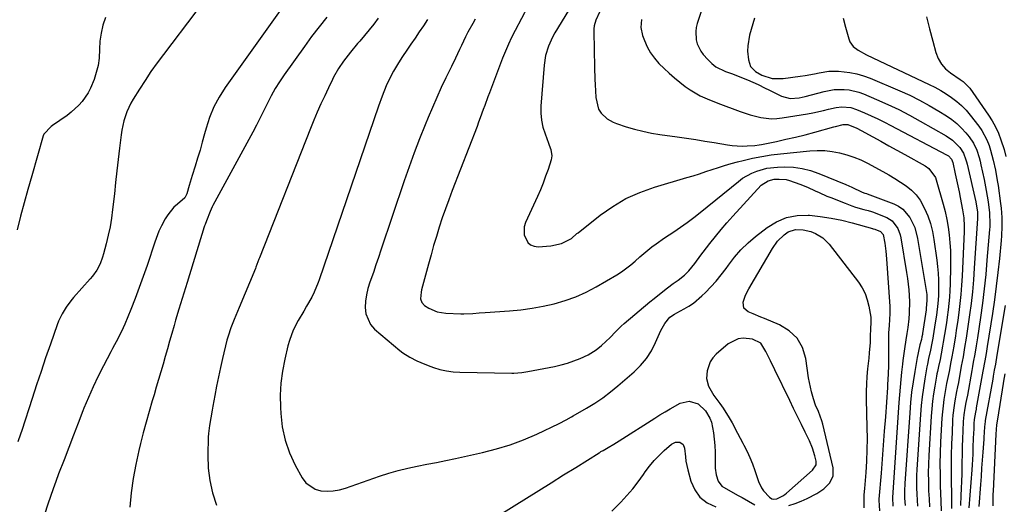
# Model space of a CAD drawing. Units: inches. Extents: x 1926769 to 1932103, y 442932 to 448255.
# Drawn here: x 1930519 to 1930930, y 444584 to 444786 of the extents above; entities that cross this region are included whole.
import ezdxf

# ---------------------------------------------------------------- set-up
doc = ezdxf.new("R2010")
doc.units = ezdxf.units.IN
doc.header["$MEASUREMENT"] = 0
for name, color, linetype in [('1', 7, 'Continuous'), ('7', 7, 'Continuous'), ('8', 7, 'Continuous')]:
    doc.layers.add(name, color=color, linetype=linetype)

msp = doc.modelspace()

# ---------------------------------------------------------------- linework, layer by layer
at = {"layer": '1', "color": 18}
msp.add_polyline3d([(1930849.99, 444607.19, 1822), (1930848.67, 444610.3, 1822), (1930846.94, 444613.84, 1822), (1930845.33, 444617.14, 1822), (1930843.72, 444620.43, 1822), (1930842.11, 444623.73, 1822), (1930840.5, 444627.03, 1822), (1930834.25, 444639.85, 1822), (1930832.39, 444643.7, 1822), (1930830.55, 444647.55, 1822), (1930828.36, 444651.03, 1822), (1930824.93, 444652.74, 1822), (1930821.01, 444653.12, 1822), (1930818.91, 444652.84, 1822), (1930814.79, 444650.78, 1822), (1930809.81, 444646.49, 1822), (1930808.41, 444644.98, 1822), (1930807.27, 444643.32, 1822), (1930806.04, 444639.45, 1822), (1930805.76, 444636.34, 1822), (1930806.5, 444633.12, 1822), (1930808.17, 444630.13, 1822), (1930808.81, 444629.19, 1822), (1930811.29, 444625.8, 1822), (1930812.66, 444623.84, 1822), (1930815.21, 444619.79, 1822), (1930816.38, 444617.7, 1822), (1930818.64, 444613.46, 1822), (1930820.9, 444609.23, 1822), (1930821.35, 444608.39, 1822), (1930822.64, 444605.83, 1822), (1930823.84, 444603.23, 1822), (1930824.9, 444600.57, 1822), (1930825.88, 444597.87, 1822), (1930827.44, 444593.23, 1822), (1930828.67, 444590.58, 1822), (1930829.52, 444589.39, 1822), (1930831.97, 444586.77, 1822), (1930833.01, 444586.08, 1822), (1930833.83, 444585.88, 1822), (1930835.06, 444586.05, 1822), (1930837.66, 444587.26, 1822), (1930838.42, 444587.78, 1822), (1930839.15, 444588.36, 1822), (1930849.95, 444597.99, 1822), (1930851.46, 444600.18, 1822), (1930851.52, 444601.72, 1822), (1930850.97, 444603.95, 1822), (1930849.99, 444607.19, 1822)], dxfattribs=at)
at = {"layer": '7', "color": 18}
for points in [[(1930628.26, 444791, 1828), (1930604.67, 444757.87, 1828), (1930602.14, 444753.88, 1828), (1930599.92, 444749.75, 1828), (1930598.15, 444745.4, 1828), (1930596.68, 444740.92, 1828), (1930596.02, 444738.47, 1828), (1930595.1, 444735.1, 1828), (1930594.14, 444731.74, 1828), (1930593.13, 444728.39, 1828), (1930592.1, 444725.05, 1828), (1930590.86, 444721.11, 1828), (1930590.01, 444718.37, 1828), (1930589.61, 444717, 1828), (1930588.58, 444713.46, 1828), (1930587.75, 444711.85, 1828), (1930584.68, 444709.2, 1828), (1930583.21, 444707.82, 1828), (1930580.68, 444704.73, 1828), (1930579.6, 444703.02, 1828), (1930578.05, 444700.07, 1828), (1930577, 444697.85, 1828), (1930575.24, 444693.26, 1828), (1930572, 444683.56, 1828), (1930570.39, 444678.91, 1828), (1930568.74, 444674.28, 1828), (1930566.99, 444669.67, 1828), (1930565.2, 444665.09, 1828), (1930562.73, 444658.98, 1828), (1930562.1, 444657.48, 1828), (1930559.95, 444653.11, 1828), (1930557.64, 444648.81, 1828), (1930556.88, 444647.37, 1828), (1930553.83, 444641.59, 1828), (1930551.62, 444637.23, 1828), (1930549.51, 444632.82, 1828), (1930547.54, 444628.35, 1828), (1930545.66, 444623.83, 1828), (1930545.24, 444622.76, 1828), (1930543.24, 444617.67, 1828), (1930541.25, 444612.58, 1828), (1930539.28, 444607.47, 1828), (1930537.33, 444602.36, 1828), (1930535.08, 444596.43, 1828), (1930533.91, 444593.28, 1828), (1930532.77, 444590.13, 1828), (1930531.68, 444586.95, 1828), (1930530.63, 444583.77, 1828), (1930529.22, 444579.42, 1828)], [(1930731.12, 444791.75, 1818), (1930725.73, 444781.64, 1818), (1930724.3, 444778.83, 1818), (1930722.95, 444775.98, 1818), (1930721.7, 444773.08, 1818), (1930720.53, 444770.15, 1818), (1930715.05, 444755.69, 1818), (1930714.39, 444753.93, 1818), (1930713.1, 444750.42, 1818), (1930712.47, 444748.66, 1818), (1930711.18, 444745.15, 1818), (1930710.52, 444743.4, 1818), (1930709.85, 444741.65, 1818), (1930699.44, 444714.79, 1818), (1930698.01, 444711.01, 1818), (1930696.64, 444707.21, 1818), (1930695.34, 444703.39, 1818), (1930694.09, 444699.55, 1818), (1930692.9, 444695.69, 1818), (1930691.74, 444691.82, 1818), (1930690.63, 444687.94, 1818), (1930689.56, 444684.04, 1818), (1930686.67, 444673.34, 1818), (1930686.47, 444672.42, 1818), (1930686.28, 444669.64, 1818), (1930686.77, 444668, 1818), (1930687.97, 444666.77, 1818), (1930689.68, 444665.71, 1818), (1930693.14, 444664.15, 1818), (1930696.88, 444663.54, 1818), (1930703.07, 444663.36, 1818), (1930704.34, 444663.34, 1818), (1930708.14, 444663.48, 1818), (1930710.68, 444663.67, 1818), (1930713.21, 444663.85, 1818), (1930723.4, 444664.58, 1818), (1930728.13, 444665.04, 1818), (1930732.82, 444665.66, 1818), (1930737.48, 444666.52, 1818), (1930742.11, 444667.54, 1818), (1930746.65, 444668.86, 1818), (1930751.09, 444670.44, 1818), (1930755.38, 444672.39, 1818), (1930759.56, 444674.58, 1818), (1930768.21, 444679.6, 1818), (1930770.25, 444680.88, 1818), (1930774.11, 444683.75, 1818), (1930775.92, 444685.34, 1818), (1930777.9, 444687.14, 1818), (1930779.53, 444688.56, 1818), (1930782.91, 444691.24, 1818), (1930784.65, 444692.52, 1818), (1930788.19, 444695.01, 1818), (1930792.06, 444697.6, 1818), (1930794.87, 444699.52, 1818), (1930797.64, 444701.49, 1818), (1930800.36, 444703.55, 1818), (1930803.03, 444705.66, 1818), (1930819.02, 444718.64, 1818), (1930820.8, 444719.94, 1818), (1930824.63, 444722.1, 1818), (1930826.67, 444722.96, 1818), (1930830.93, 444724.12, 1818), (1930835.33, 444724.59, 1818), (1930838.32, 444724.68, 1818), (1930842, 444724.54, 1818), (1930845.62, 444724.11, 1818), (1930849.16, 444723.21, 1818), (1930852.64, 444722.01, 1818), (1930863.85, 444717.33, 1818), (1930866.36, 444716.25, 1818), (1930870.8, 444714.15, 1818), (1930871.83, 444713.78, 1818), (1930872.61, 444713.53, 1818), (1930872.87, 444713.44, 1818), (1930883.9, 444709.27, 1818), (1930885.94, 444708.24, 1818), (1930887.79, 444706.98, 1818), (1930890.7, 444703.54, 1818), (1930892.69, 444699.33, 1818), (1930893.87, 444694.83, 1818), (1930897.49, 444673.11, 1818), (1930897.71, 444671.43, 1818), (1930897.81, 444669.08, 1818), (1930897.5, 444665.52, 1818), (1930897.43, 444665.02, 1818), (1930895.97, 444655.08, 1818), (1930895.91, 444654.73, 1818), (1930895.72, 444653.67, 1818), (1930895.48, 444652.62, 1818), (1930894.87, 444650.33, 1818), (1930894.23, 444647.68, 1818), (1930893.95, 444646.35, 1818), (1930893.7, 444645.01, 1818), (1930892.68, 444639.16, 1818), (1930892, 444634.88, 1818), (1930891.41, 444630.6, 1818), (1930890.95, 444626.3, 1818), (1930890.58, 444621.98, 1818), (1930888.5, 444592.47, 1818), (1930888.38, 444589.37, 1818), (1930888.45, 444586.28, 1818), (1930888.7, 444583.19, 1818)], [(1930748.49, 444790.7, 1816), (1930743.43, 444782.49, 1816), (1930742.4, 444780.71, 1816), (1930741.42, 444778.89, 1816), (1930739.71, 444775.15, 1816), (1930738.47, 444771.25, 1816), (1930737.85, 444767.21, 1816), (1930736.57, 444750.09, 1816), (1930736.54, 444747.13, 1816), (1930736.77, 444744.21, 1816), (1930737.38, 444741.34, 1816), (1930738.25, 444738.51, 1816), (1930739.72, 444734.65, 1816), (1930740.04, 444733.78, 1816), (1930740.64, 444732.03, 1816), (1930741.16, 444729.37, 1816), (1930740.86, 444727.61, 1816), (1930739.53, 444723.64, 1816), (1930738.52, 444720.79, 1816), (1930737.46, 444717.96, 1816), (1930736.3, 444715.17, 1816), (1930735.09, 444712.41, 1816), (1930730.07, 444701.43, 1816), (1930729.55, 444699.71, 1816), (1930729.54, 444696.27, 1816), (1930731.04, 444693.17, 1816), (1930732.23, 444692.12, 1816), (1930733.71, 444691.57, 1816), (1930735.39, 444691.36, 1816), (1930740.67, 444691.7, 1816), (1930745.15, 444692.7, 1816), (1930749.3, 444694.79, 1816), (1930751.61, 444696.82, 1816), (1930752.08, 444697.21, 1816), (1930761.3, 444704.5, 1816), (1930766.57, 444708.19, 1816), (1930772.06, 444711.45, 1816), (1930777.89, 444714.05, 1816), (1930783.94, 444716.22, 1816), (1930797.56, 444720.24, 1816), (1930800.2, 444721.04, 1816), (1930802.83, 444721.86, 1816), (1930805.45, 444722.73, 1816), (1930808.06, 444723.61, 1816), (1930810.68, 444724.49, 1816), (1930813.3, 444725.32, 1816), (1930815.95, 444726.08, 1816), (1930818.61, 444726.8, 1816), (1930820.99, 444727.41, 1816), (1930824.86, 444728.31, 1816), (1930828.76, 444729.1, 1816), (1930832.69, 444729.7, 1816), (1930836.63, 444730.18, 1816), (1930848.84, 444731.4, 1816), (1930851.97, 444731.56, 1816), (1930855.08, 444731.52, 1816), (1930858.18, 444731.17, 1816), (1930861.26, 444730.63, 1816), (1930864.28, 444729.81, 1816), (1930867.25, 444728.84, 1816), (1930870.13, 444727.62, 1816), (1930872.94, 444726.24, 1816), (1930879.39, 444722.75, 1816), (1930881.89, 444721.34, 1816), (1930884.35, 444719.88, 1816), (1930886.76, 444718.34, 1816), (1930889.15, 444716.75, 1816), (1930891.33, 444714.97, 1816), (1930893.29, 444713, 1816), (1930894.92, 444710.75, 1816), (1930896.81, 444707.33, 1816), (1930898.13, 444704.2, 1816), (1930899.26, 444701.02, 1816), (1930900.08, 444697.74, 1816), (1930900.69, 444694.4, 1816), (1930901.88, 444685.8, 1816), (1930902.2, 444683.04, 1816), (1930902.44, 444680.28, 1816), (1930902.57, 444677.51, 1816), (1930902.61, 444674.73, 1816), (1930902.56, 444670.79, 1816), (1930902.36, 444667.58, 1816), (1930901.75, 444662.77, 1816), (1930901.28, 444659.58, 1816), (1930900.42, 444654.13, 1816), (1930900.26, 444653.12, 1816), (1930899.9, 444651.12, 1816), (1930899.29, 444648.13, 1816), (1930898.46, 444644.65, 1816), (1930897.97, 444642.31, 1816), (1930897.75, 444641.14, 1816), (1930896.87, 444636.11, 1816), (1930896.29, 444632.41, 1816), (1930895.78, 444628.7, 1816), (1930895.4, 444624.97, 1816), (1930895.09, 444621.24, 1816), (1930893.58, 444598.29, 1816), (1930893.46, 444595.73, 1816), (1930893.39, 444593.16, 1816), (1930893.42, 444590.6, 1816), (1930893.51, 444588.03, 1816), (1930893.67, 444585.46, 1816), (1930893.88, 444582.9, 1816)], [(1930761.08, 444789.39, 1814), (1930759.5, 444785.96, 1814), (1930758.84, 444783.65, 1814), (1930758.7, 444782.46, 1814), (1930758.65, 444781.25, 1814), (1930758.98, 444766.21, 1814), (1930759.12, 444761.37, 1814), (1930759.21, 444758.95, 1814), (1930759.31, 444756.53, 1814), (1930759.45, 444753.72, 1814), (1930760.61, 444748.86, 1814), (1930761.67, 444747.21, 1814), (1930764.19, 444744.85, 1814), (1930766.7, 444743.36, 1814), (1930768.07, 444742.81, 1814), (1930772.14, 444741.51, 1814), (1930775.62, 444740.49, 1814), (1930779.13, 444739.59, 1814), (1930782.68, 444738.87, 1814), (1930786.26, 444738.26, 1814), (1930793.5, 444737.23, 1814), (1930797.36, 444736.67, 1814), (1930801.22, 444736.09, 1814), (1930805.07, 444735.48, 1814), (1930808.93, 444734.86, 1814), (1930814.46, 444733.94, 1814), (1930816.5, 444733.67, 1814), (1930820.61, 444733.44, 1814), (1930822.67, 444733.49, 1814), (1930825.84, 444733.69, 1814), (1930827.75, 444733.94, 1814), (1930828.7, 444734.11, 1814), (1930834.89, 444735.37, 1814), (1930838.92, 444736.24, 1814), (1930842.93, 444737.16, 1814), (1930846.93, 444738.16, 1814), (1930850.92, 444739.21, 1814), (1930858.86, 444741.4, 1814), (1930859.57, 444741.6, 1814), (1930862.75, 444742.43, 1814), (1930864.78, 444742.4, 1814), (1930868.48, 444740.87, 1814), (1930870.27, 444739.95, 1814), (1930875.22, 444737.25, 1814), (1930878.57, 444735.42, 1814), (1930881.92, 444733.57, 1814), (1930885.26, 444731.72, 1814), (1930888.6, 444729.85, 1814), (1930896.99, 444725.15, 1814), (1930898.56, 444724.06, 1814), (1930901.33, 444720.22, 1814), (1930901.65, 444719.31, 1814), (1930904.59, 444709.19, 1814), (1930905.43, 444706.01, 1814), (1930906.15, 444702.8, 1814), (1930906.7, 444699.56, 1814), (1930907.13, 444696.3, 1814), (1930907.42, 444693.02, 1814), (1930907.62, 444689.74, 1814), (1930907.69, 444686.45, 1814), (1930907.67, 444683.16, 1814), (1930907.49, 444675.72, 1814), (1930907.38, 444673.01, 1814), (1930907.21, 444670.31, 1814), (1930906.96, 444667.61, 1814), (1930906.65, 444664.92, 1814), (1930906.25, 444661.98, 1814), (1930905.9, 444659.55, 1814), (1930905.15, 444654.7, 1814), (1930904.62, 444651.52, 1814), (1930904.33, 444649.86, 1814), (1930903.72, 444646.55, 1814), (1930903.27, 444644.24, 1814), (1930902.62, 444641.27, 1814), (1930902.18, 444639.28, 1814), (1930901.98, 444638.29, 1814), (1930901.8, 444637.29, 1814), (1930901.06, 444633.05, 1814), (1930900.57, 444629.93, 1814), (1930900.15, 444626.8, 1814), (1930899.83, 444623.65, 1814), (1930899.59, 444620.5, 1814), (1930898.59, 444604.07, 1814), (1930898.43, 444600.49, 1814), (1930898.35, 444596.92, 1814), (1930898.38, 444593.34, 1814), (1930898.51, 444589.31, 1814), (1930898.69, 444585.96, 1814), (1930898.91, 444582.62, 1814)], [(1930554.63, 444787.18, 1832), (1930553.6, 444783.93, 1832), (1930552.8, 444780.63, 1832), (1930552.36, 444777.27, 1832), (1930552.15, 444773.87, 1832), (1930551.96, 444770.11, 1832), (1930551.55, 444767.1, 1832), (1930550.82, 444764.15, 1832), (1930549.87, 444761.25, 1832), (1930548.34, 444757.58, 1832), (1930547.35, 444755.66, 1832), (1930544.94, 444752.09, 1832), (1930543.52, 444750.46, 1832), (1930540.38, 444747.52, 1832), (1930538.65, 444746.23, 1832), (1930532.53, 444742.06, 1832), (1930531.92, 444741.61, 1832), (1930528.92, 444738.33, 1832), (1930528.66, 444737.63, 1832), (1930523.87, 444720.94, 1832), (1930522.28, 444715.33, 1832), (1930520.72, 444709.72, 1832), (1930519.21, 444704.1, 1832), (1930517.71, 444698.47, 1832)], [(1930647.11, 444787.26, 1826), (1930643.87, 444783.28, 1826), (1930640.76, 444779.21, 1826), (1930637.72, 444775.07, 1826), (1930629.25, 444763.14, 1826), (1930627.34, 444760.31, 1826), (1930625.54, 444757.41, 1826), (1930623.89, 444754.42, 1826), (1930622.35, 444751.37, 1826), (1930620.86, 444748.29, 1826), (1930619.33, 444745.23, 1826), (1930617.76, 444742.19, 1826), (1930616.14, 444739.17, 1826), (1930599.52, 444708.64, 1826), (1930599.21, 444708.02, 1826), (1930598.82, 444707.05, 1826), (1930598.45, 444706.08, 1826), (1930596.91, 444702.12, 1826), (1930596.26, 444700.64, 1826), (1930596.08, 444700.14, 1826), (1930595.91, 444699.63, 1826), (1930588.74, 444676.36, 1826), (1930588.06, 444674.13, 1826), (1930586.67, 444669.67, 1826), (1930585.29, 444665.21, 1826), (1930583.95, 444660.73, 1826), (1930583.29, 444658.49, 1826), (1930582.33, 444655.14, 1826), (1930581.41, 444651.93, 1826), (1930580.49, 444648.71, 1826), (1930579.58, 444645.48, 1826), (1930578.68, 444642.26, 1826), (1930577.77, 444639.04, 1826), (1930576.85, 444635.82, 1826), (1930575.89, 444632.61, 1826), (1930574.92, 444629.41, 1826), (1930574.18, 444626.98, 1826), (1930572.87, 444622.56, 1826), (1930571.61, 444618.11, 1826), (1930570.43, 444613.65, 1826), (1930569.31, 444609.17, 1826), (1930568.61, 444606.27, 1826), (1930567.34, 444600.4, 1826), (1930566.26, 444594.49, 1826), (1930565.44, 444588.54, 1826), (1930564.81, 444582.56, 1826)], [(1930668.62, 444786.84, 1824), (1930666.73, 444784.41, 1824), (1930664.82, 444782.01, 1824), (1930662.86, 444779.65, 1824), (1930660.87, 444777.31, 1824), (1930659.92, 444776.22, 1824), (1930656.94, 444772.6, 1824), (1930654.13, 444768.84, 1824), (1930652.04, 444765.86, 1824), (1930649.96, 444762.18, 1824), (1930649.02, 444760.28, 1824), (1930648.56, 444759.33, 1824), (1930646.24, 444754.47, 1824), (1930644.66, 444751.06, 1824), (1930643.13, 444747.64, 1824), (1930641.67, 444744.19, 1824), (1930640.26, 444740.71, 1824), (1930618.97, 444686.66, 1824), (1930618.75, 444686.1, 1824), (1930618.34, 444684.99, 1824), (1930617.5, 444682.76, 1824), (1930617.28, 444682.21, 1824), (1930610.48, 444666.01, 1824), (1930609.06, 444662.62, 1824), (1930608.35, 444660.92, 1824), (1930606.98, 444657.51, 1824), (1930605.85, 444654.03, 1824), (1930605.37, 444652.26, 1824), (1930603.54, 444644.69, 1824), (1930602.64, 444640.85, 1824), (1930601.8, 444637, 1824), (1930601.04, 444633.13, 1824), (1930600.33, 444629.25, 1824), (1930599.54, 444624.71, 1824), (1930599.26, 444623.09, 1824), (1930598.65, 444619.86, 1824), (1930598.06, 444616.62, 1824), (1930597.7, 444613.37, 1824), (1930597.61, 444611.73, 1824), (1930597.42, 444604.23, 1824), (1930597.61, 444598.89, 1824), (1930598.2, 444593.63, 1824), (1930599.41, 444588.47, 1824), (1930601.02, 444583.38, 1824)], [(1930689.19, 444786.3, 1822), (1930687.49, 444783.7, 1822), (1930685.75, 444781.12, 1822), (1930683.98, 444778.56, 1822), (1930682.22, 444776, 1822), (1930680.48, 444773.42, 1822), (1930678.78, 444770.81, 1822), (1930677.1, 444768.19, 1822), (1930674.99, 444764.72, 1822), (1930672.86, 444760.67, 1822), (1930671.92, 444758.58, 1822), (1930670.19, 444754.33, 1822), (1930668.63, 444750.02, 1822), (1930643.87, 444677.5, 1822), (1930643.5, 444676.45, 1822), (1930641.87, 444672.31, 1822), (1930640.88, 444670.32, 1822), (1930638.62, 444666.47, 1822), (1930637.46, 444664.49, 1822), (1930635.2, 444660.49, 1822), (1930633.1, 444656.42, 1822), (1930631.48, 444652.16, 1822), (1930630.87, 444649.96, 1822), (1930629.56, 444644.44, 1822), (1930628.6, 444639.42, 1822), (1930627.92, 444634.38, 1822), (1930627.68, 444629.3, 1822), (1930627.72, 444624.2, 1822), (1930627.85, 444621.65, 1822), (1930628.52, 444616.04, 1822), (1930629.67, 444610.55, 1822), (1930631.54, 444605.27, 1822), (1930633.89, 444600.13, 1822), (1930636.81, 444594.72, 1822), (1930638.3, 444592.73, 1822), (1930642.2, 444590.06, 1822), (1930644.6, 444589.38, 1822), (1930647.22, 444589.23, 1822), (1930649.81, 444589.32, 1822), (1930652.36, 444589.77, 1822), (1930654.89, 444590.46, 1822), (1930669.15, 444595.45, 1822), (1930673.03, 444596.71, 1822), (1930676.94, 444597.85, 1822), (1930680.89, 444598.81, 1822), (1930684.88, 444599.65, 1822), (1930688.89, 444600.43, 1822), (1930692.9, 444601.22, 1822), (1930696.89, 444602.05, 1822), (1930700.88, 444602.91, 1822), (1930712.11, 444605.37, 1822), (1930717.94, 444606.85, 1822), (1930723.68, 444608.59, 1822), (1930729.29, 444610.71, 1822), (1930734.81, 444613.08, 1822), (1930744.23, 444617.51, 1822), (1930747.15, 444619.04, 1822), (1930749.3, 444620.28, 1822), (1930750.02, 444620.7, 1822), (1930755.58, 444623.91, 1822), (1930759, 444626.02, 1822), (1930762.35, 444628.25, 1822), (1930765.56, 444630.67, 1822), (1930768.68, 444633.21, 1822), (1930775.47, 444639.07, 1822), (1930778.2, 444641.76, 1822), (1930780.64, 444644.66, 1822), (1930782.67, 444647.87, 1822), (1930784.41, 444651.27, 1822), (1930786.57, 444656.29, 1822), (1930788.24, 444659.28, 1822), (1930790.44, 444661.91, 1822), (1930792.32, 444663.14, 1822), (1930793.3, 444663.69, 1822), (1930796.38, 444665.37, 1822), (1930798.36, 444666.55, 1822), (1930800.27, 444667.83, 1822), (1930803.79, 444670.79, 1822), (1930805.26, 444672.2, 1822), (1930807.58, 444674.57, 1822), (1930809.81, 444677.03, 1822), (1930811.9, 444679.62, 1822), (1930813.88, 444682.28, 1822), (1930814.84, 444683.66, 1822), (1930817.37, 444686.96, 1822), (1930820.08, 444690.07, 1822), (1930823.06, 444692.94, 1822), (1930826.22, 444695.62, 1822), (1930831.05, 444699.36, 1822), (1930835.01, 444701.77, 1822), (1930839.17, 444703.54, 1822), (1930843.61, 444704.35, 1822), (1930848.24, 444704.52, 1822), (1930848.74, 444704.48, 1822), (1930853.26, 444704, 1822), (1930857.75, 444703.34, 1822), (1930862.19, 444702.41, 1822), (1930866.6, 444701.31, 1822), (1930875.09, 444698.92, 1822), (1930875.23, 444698.88, 1822), (1930875.51, 444698.81, 1822), (1930876.07, 444698.67, 1822), (1930878.44, 444697.71, 1822), (1930879.51, 444696.46, 1822), (1930880.21, 444692.83, 1822), (1930880.62, 444689.55, 1822), (1930880.9, 444686.26, 1822), (1930882.25, 444666.36, 1822), (1930882.33, 444663.47, 1822), (1930882.03, 444658.49, 1822), (1930881.75, 444655.33, 1822), (1930881.68, 444653.75, 1822), (1930881.67, 444652.96, 1822), (1930881.68, 444641.73, 1822), (1930881.62, 444638.29, 1822), (1930881.38, 444633.7, 1822), (1930881.31, 444632.55, 1822), (1930880.42, 444620.22, 1822), (1930879.99, 444614.35, 1822), (1930879.55, 444608.47, 1822), (1930879.09, 444602.6, 1822), (1930878.61, 444596.73, 1822), (1930877.71, 444585.9, 1822), (1930877.67, 444585.45, 1822), (1930877.93, 444580.94, 1822)], [(1930778.56, 444786.36, 1812), (1930778.29, 444782.98, 1812), (1930778.98, 444779.67, 1812), (1930779.77, 444777.5, 1812), (1930780.92, 444774.88, 1812), (1930782.29, 444772.4, 1812), (1930783.97, 444770.11, 1812), (1930785.86, 444767.97, 1812), (1930788.05, 444765.8, 1812), (1930790.15, 444763.82, 1812), (1930792.3, 444761.9, 1812), (1930794.54, 444760.1, 1812), (1930796.85, 444758.36, 1812), (1930798.92, 444756.86, 1812), (1930803.04, 444754.4, 1812), (1930805.98, 444753.09, 1812), (1930810.48, 444751.32, 1812), (1930819.73, 444747.88, 1812), (1930821.86, 444747.14, 1812), (1930824.01, 444746.46, 1812), (1930828.39, 444745.37, 1812), (1930832.82, 444744.85, 1812), (1930835.05, 444744.93, 1812), (1930837.27, 444745.16, 1812), (1930847.93, 444746.9, 1812), (1930850.14, 444747.29, 1812), (1930854.53, 444748.23, 1812), (1930856.71, 444748.78, 1812), (1930859.84, 444749.55, 1812), (1930862.31, 444749.82, 1812), (1930866.03, 444749.48, 1812), (1930868.4, 444748.72, 1812), (1930871.71, 444747.31, 1812), (1930874.51, 444746.08, 1812), (1930877.29, 444744.81, 1812), (1930880.03, 444743.46, 1812), (1930882.75, 444742.07, 1812), (1930905.94, 444729.81, 1812), (1930906.75, 444729.29, 1812), (1930908.09, 444727.89, 1812), (1930908.62, 444726.49, 1812), (1930909.64, 444721.82, 1812), (1930910.17, 444719.34, 1812), (1930910.69, 444716.85, 1812), (1930911.19, 444714.36, 1812), (1930911.68, 444711.87, 1812), (1930912.66, 444706.81, 1812), (1930913.16, 444703.4, 1812), (1930913.37, 444699.95, 1812), (1930913.37, 444698.8, 1812), (1930913.34, 444697.66, 1812), (1930912.47, 444679.03, 1812), (1930912.24, 444675.23, 1812), (1930911.95, 444671.43, 1812), (1930911.56, 444667.65, 1812), (1930911.1, 444663.87, 1812), (1930910.68, 444660.71, 1812), (1930910.06, 444656.33, 1812), (1930909.71, 444654.14, 1812), (1930908.98, 444649.77, 1812), (1930908.2, 444645.41, 1812), (1930907.8, 444643.24, 1812), (1930907.03, 444639.16, 1812), (1930906.51, 444636.71, 1812), (1930906, 444634.27, 1812), (1930905.25, 444630, 1812), (1930904.85, 444627.45, 1812), (1930904.51, 444624.9, 1812), (1930904.26, 444622.33, 1812), (1930904.07, 444619.76, 1812), (1930903.52, 444609.77, 1812), (1930903.33, 444605.2, 1812), (1930903.23, 444600.63, 1812), (1930903.25, 444596.06, 1812), (1930903.36, 444591.48, 1812), (1930903.59, 444585.1, 1812), (1930903.78, 444580.95, 1812)], [(1930825.74, 444786.82, 1808), (1930823.71, 444779.72, 1808), (1930822.93, 444775.32, 1808), (1930822.89, 444773.1, 1808), (1930823.2, 444769.44, 1808), (1930824.16, 444766.71, 1808), (1930826.15, 444764.62, 1808), (1930828.8, 444763.07, 1808), (1930833.19, 444761.71, 1808), (1930837.74, 444761.62, 1808), (1930844.85, 444762.61, 1808), (1930846.86, 444762.91, 1808), (1930850.84, 444763.65, 1808), (1930852.82, 444764.08, 1808), (1930856.8, 444764.69, 1808), (1930860.82, 444764.7, 1808), (1930865.64, 444764.21, 1808), (1930868.53, 444763.66, 1808), (1930871.35, 444762.82, 1808), (1930874.12, 444761.8, 1808), (1930886.43, 444756.54, 1808), (1930890.62, 444754.63, 1808), (1930894.74, 444752.59, 1808), (1930898.76, 444750.36, 1808), (1930902.72, 444748, 1808), (1930905.91, 444745.99, 1808), (1930908.13, 444744.45, 1808), (1930910.24, 444742.78, 1808), (1930912.18, 444740.91, 1808), (1930914.02, 444738.92, 1808), (1930915.44, 444737.22, 1808), (1930917.26, 444734.61, 1808), (1930918.58, 444731.71, 1808), (1930919.56, 444728.65, 1808), (1930919.97, 444727.1, 1808), (1930920.34, 444725.53, 1808), (1930921.66, 444719.44, 1808), (1930922.58, 444714.81, 1808), (1930923.36, 444710.16, 1808), (1930923.98, 444705.48, 1808), (1930924.05, 444700.84, 1808), (1930924, 444699.68, 1808), (1930923.92, 444698.52, 1808), (1930922.88, 444685.72, 1808), (1930922.33, 444679.73, 1808), (1930921.71, 444673.74, 1808), (1930920.96, 444667.77, 1808), (1930920.13, 444661.81, 1808), (1930918.88, 444653.35, 1808), (1930918.34, 444649.91, 1808), (1930917.76, 444646.48, 1808), (1930917.14, 444643.05, 1808), (1930916.83, 444641.34, 1808), (1930916.53, 444639.62, 1808), (1930914.67, 444629.39, 1808), (1930914.31, 444627.58, 1808), (1930914.03, 444626.23, 1808), (1930913.62, 444623.89, 1808), (1930913.22, 444621.1, 1808), (1930913.09, 444619.69, 1808), (1930912.99, 444618.28, 1808), (1930912.79, 444614.47, 1808), (1930912.64, 444611.15, 1808), (1930912.52, 444607.84, 1808), (1930912.44, 444604.52, 1808), (1930912.38, 444601.2, 1808), (1930912.36, 444599.37, 1808), (1930912.32, 444596.37, 1808), (1930912.25, 444593.37, 1808), (1930912.14, 444590.37, 1808), (1930912.02, 444587.37, 1808), (1930911.85, 444583.23, 1808)], [(1930862.84, 444786.83, 1806), (1930863.77, 444783.09, 1806), (1930865.1, 444778.2, 1806), (1930865.56, 444777.01, 1806), (1930867, 444774.99, 1806), (1930869.09, 444773.45, 1806), (1930872.55, 444771.56, 1806), (1930898.72, 444759.21, 1806), (1930901.14, 444757.98, 1806), (1930903.53, 444756.68, 1806), (1930905.84, 444755.26, 1806), (1930908.1, 444753.75, 1806), (1930910.24, 444752.1, 1806), (1930912.28, 444750.33, 1806), (1930914.14, 444748.38, 1806), (1930915.89, 444746.31, 1806), (1930919.43, 444741.74, 1806), (1930920.71, 444739.9, 1806), (1930922.83, 444735.97, 1806), (1930923.73, 444733.68, 1806), (1930924.39, 444731.64, 1806), (1930925.52, 444727.49, 1806), (1930926.4, 444723.28, 1806), (1930927.15, 444719.04, 1806), (1930927.48, 444716.92, 1806), (1930928.59, 444709.38, 1806), (1930928.82, 444707.46, 1806), (1930929.11, 444703.62, 1806), (1930929.12, 444699.77, 1806), (1930928.94, 444695.92, 1806), (1930928.78, 444694, 1806), (1930928.04, 444686.37, 1806), (1930927.43, 444680.64, 1806), (1930926.75, 444674.92, 1806), (1930925.98, 444669.22, 1806), (1930925.13, 444663.52, 1806), (1930922.96, 444649.69, 1806), (1930922.47, 444646.71, 1806), (1930921.95, 444643.74, 1806), (1930921.15, 444639.29, 1806), (1930920.89, 444637.81, 1806), (1930918.42, 444624.08, 1806), (1930918.32, 444623.54, 1806), (1930918.05, 444622.21, 1806), (1930917.57, 444619.2, 1806), (1930917.44, 444617.54, 1806), (1930917.32, 444615.31, 1806), (1930917.14, 444611.41, 1806), (1930917, 444607.51, 1806), (1930916.9, 444604.73, 1806), (1930916.66, 444600.28, 1806), (1930916.5, 444598.06, 1806), (1930915.31, 444582.24, 1806)], [(1930897.55, 444787.44, 1804), (1930898.88, 444782.35, 1804), (1930900.23, 444777.26, 1804), (1930901.51, 444772.53, 1804), (1930902.5, 444769.99, 1804), (1930903.81, 444767.69, 1804), (1930905.58, 444765.71, 1804), (1930907.66, 444763.96, 1804), (1930911.69, 444761.26, 1804), (1930912.95, 444760.34, 1804), (1930915.22, 444758.21, 1804), (1930915.69, 444757.59, 1804), (1930923.54, 444746.35, 1804), (1930925.09, 444743.9, 1804), (1930926.49, 444741.39, 1804), (1930927.67, 444738.76, 1804), (1930928.69, 444736.05, 1804), (1930930.04, 444731.96, 1804), (1930930.79, 444729.05, 1804)], [(1930840.14, 444583.18, 1824), (1930842.71, 444584.07, 1824), (1930845.25, 444585.05, 1824), (1930847.73, 444586.16, 1824), (1930851.86, 444588.24, 1824), (1930854.77, 444590.17, 1824), (1930857.2, 444592.68, 1824), (1930858.6, 444595.66, 1824), (1930858.58, 444598.94, 1824), (1930854.3, 444617.16, 1824), (1930853.93, 444618.54, 1824), (1930852.43, 444622.51, 1824), (1930851.3, 444625.12, 1824), (1930850.38, 444627.8, 1824), (1930849.53, 444630.74, 1824), (1930848.68, 444634.57, 1824), (1930848.36, 444636.51, 1824), (1930847.2, 444644.65, 1824), (1930845.78, 444649.19, 1824), (1930843.61, 444653.15, 1824), (1930840.31, 444656.23, 1824), (1930836.26, 444658.74, 1824), (1930829.96, 444661.33, 1824), (1930828.36, 444661.99, 1824), (1930825.16, 444663.29, 1824), (1930823.18, 444664.08, 1824), (1930821.36, 444665.73, 1824), (1930821.07, 444668.19, 1824), (1930822, 444671.08, 1824), (1930823.35, 444673.8, 1824), (1930833.22, 444690.63, 1824), (1930835.42, 444693.72, 1824), (1930838.13, 444696.38, 1824), (1930839.88, 444697.57, 1824), (1930842.82, 444698.52, 1824), (1930846.06, 444698.42, 1824), (1930849.25, 444697.67, 1824), (1930851.18, 444696.93, 1824), (1930854.33, 444695.08, 1824), (1930856.91, 444692.49, 1824), (1930869.21, 444676.48, 1824), (1930870.72, 444674.17, 1824), (1930871.99, 444671.77, 1824), (1930872.88, 444669.2, 1824), (1930873.54, 444666.52, 1824), (1930874.29, 444661.96, 1824), (1930874.4, 444661.01, 1824), (1930874.33, 444659.34, 1824), (1930874.21, 444657.47, 1824), (1930874.1, 444653.58, 1824), (1930874.01, 444651.37, 1824), (1930873.7, 444646.96, 1824), (1930873.48, 444644.76, 1824), (1930872.98, 444640.37, 1824), (1930872.69, 444637.19, 1824), (1930872.49, 444634.01, 1824), (1930872.42, 444630.82, 1824), (1930872.44, 444627.63, 1824), (1930872.75, 444615.88, 1824), (1930872.8, 444611.18, 1824), (1930872.75, 444606.47, 1824), (1930872.54, 444601.77, 1824), (1930872.24, 444597.07, 1824), (1930871.69, 444590.37, 1824), (1930871.5, 444587.68, 1824), (1930871.38, 444584.98, 1824), (1930871.42, 444582.29, 1824)], [(1930930.46, 444666.77, 1804), (1930927.03, 444646.03, 1804), (1930926.38, 444642.26, 1804), (1930925.93, 444639.75, 1804), (1930925.48, 444637.24, 1804), (1930925.25, 444635.99, 1804), (1930922.18, 444618.75, 1804), (1930922.15, 444618.59, 1804), (1930922.09, 444618.27, 1804), (1930921.86, 444616.14, 1804), (1930921.62, 444611.57, 1804), (1930921.57, 444610.89, 1804), (1930921.14, 444605.51, 1804), (1930920.88, 444602.15, 1804), (1930920.63, 444598.78, 1804), (1930920.39, 444595.41, 1804), (1930920.16, 444592.04, 1804), (1930919.53, 444582.85, 1804)], [(1930930.35, 444638.27, 1802), (1930929.81, 444635.19, 1802), (1930929.65, 444634.17, 1802), (1930927.23, 444619.24, 1802), (1930926.9, 444616.9, 1802), (1930926.58, 444612.98, 1802), (1930925.41, 444589.24, 1802), (1930925.36, 444588, 1802), (1930925.32, 444585.52, 1802), (1930925.36, 444583.03, 1802)], [(1930719.1, 444579.16, 1824), (1930730.55, 444586.33, 1824), (1930735.69, 444589.55, 1824), (1930740.83, 444592.76, 1824), (1930745.97, 444595.97, 1824), (1930751.11, 444599.17, 1824), (1930760.92, 444605.29, 1824), (1930761.16, 444605.43, 1824), (1930761.63, 444605.72, 1824), (1930762.58, 444606.27, 1824), (1930764.68, 444607.48, 1824), (1930766.99, 444608.86, 1824), (1930769.28, 444610.28, 1824), (1930784.15, 444619.73, 1824), (1930786.28, 444621.06, 1824), (1930788.42, 444622.37, 1824), (1930790.58, 444623.64, 1824), (1930794.77, 444626.03, 1824), (1930798.48, 444626.89, 1824), (1930802.21, 444625.74, 1824), (1930805.28, 444622.79, 1824), (1930807.16, 444619.73, 1824), (1930807.75, 444618.04, 1824), (1930808.57, 444613.58, 1824), (1930808.95, 444610.91, 1824), (1930809.22, 444608.23, 1824), (1930809.34, 444605.54, 1824), (1930809.36, 444602.84, 1824), (1930809.33, 444598.87, 1824), (1930809.68, 444596.06, 1824), (1930810.53, 444593.42, 1824), (1930812.17, 444591.36, 1824), (1930815.7, 444589.23, 1824), (1930818.98, 444587.42, 1824), (1930820.61, 444586.52, 1824), (1930825.95, 444583.55, 1824)], [(1930766.17, 444580.8, 1826), (1930769.96, 444584.68, 1826), (1930772.48, 444587.4, 1826), (1930774.89, 444590.19, 1826), (1930777.16, 444593.11, 1826), (1930779.33, 444596.12, 1826), (1930780.11, 444597.27, 1826), (1930781.9, 444599.68, 1826), (1930783.8, 444601.99, 1826), (1930785.87, 444604.14, 1826), (1930788.06, 444606.18, 1826), (1930791.14, 444608.84, 1826), (1930792.73, 444609.66, 1826), (1930793.61, 444609.74, 1826), (1930794.52, 444609.66, 1826), (1930795.94, 444608.78, 1826), (1930796.57, 444607.24, 1826), (1930796.88, 444603.59, 1826), (1930797.14, 444601.74, 1826), (1930797.92, 444598.09, 1826), (1930799.16, 444593.4, 1826), (1930800.78, 444589.75, 1826), (1930802.96, 444586.65, 1826), (1930805.99, 444584.36, 1826), (1930809.58, 444582.62, 1826)]]:
    msp.add_polyline3d(points, dxfattribs=at)
at = {"layer": '8', "color": 18}
for points in [[(1930804.86, 444794.02, 1810), (1930801.84, 444784.63, 1810), (1930801.44, 444782.94, 1810), (1930801.2, 444781.24, 1810), (1930801.39, 444777.8, 1810), (1930801.83, 444776.13, 1810), (1930803.32, 444773.08, 1810), (1930804.36, 444771.7, 1810), (1930806.3, 444769.52, 1810), (1930807.92, 444767.96, 1810), (1930809.67, 444766.58, 1810), (1930813.66, 444764.56, 1810), (1930816.52, 444763.53, 1810), (1930819.66, 444762.38, 1810), (1930822.85, 444761.15, 1810), (1930827.23, 444759.15, 1810), (1930830.24, 444757.63, 1810), (1930831.71, 444756.89, 1810), (1930833.18, 444756.15, 1810), (1930837.04, 444754.22, 1810), (1930840.66, 444753.25, 1810), (1930844.48, 444753.53, 1810), (1930845.74, 444753.78, 1810), (1930846.99, 444754.07, 1810), (1930854.89, 444756.21, 1810), (1930858.99, 444756.99, 1810), (1930863.16, 444757.12, 1810), (1930865.24, 444756.91, 1810), (1930869.28, 444755.98, 1810), (1930871.24, 444755.27, 1810), (1930876.75, 444752.92, 1810), (1930881.41, 444750.84, 1810), (1930886.01, 444748.66, 1810), (1930890.53, 444746.31, 1810), (1930895, 444743.86, 1810), (1930905.87, 444737.63, 1810), (1930908.46, 444735.86, 1810), (1930911.55, 444732.76, 1810), (1930913.1, 444730.41, 1810), (1930914.07, 444727.72, 1810), (1930914.32, 444726.8, 1810), (1930914.55, 444725.87, 1810), (1930918.15, 444710.05, 1810), (1930918.91, 444705.81, 1810), (1930918.97, 444703.48, 1810), (1930918.95, 444703.09, 1810), (1930917.59, 444682.35, 1810), (1930917.22, 444677.46, 1810), (1930916.77, 444672.57, 1810), (1930916.22, 444667.7, 1810), (1930915.59, 444662.83, 1810), (1930914.78, 444657.03, 1810), (1930914.2, 444653.12, 1810), (1930913.55, 444649.22, 1810), (1930912.87, 444645.32, 1810), (1930912.52, 444643.38, 1810), (1930912.16, 444641.43, 1810), (1930910.93, 444634.69, 1810), (1930910.55, 444632.78, 1810), (1930910.14, 444630.88, 1810), (1930909.44, 444626.95, 1810), (1930909.13, 444624.97, 1810), (1930908.68, 444621.01, 1810), (1930908.54, 444619.02, 1810), (1930908.27, 444613.64, 1810), (1930908.07, 444608.95, 1810), (1930907.94, 444604.27, 1810), (1930907.91, 444599.58, 1810), (1930907.94, 444594.89, 1810), (1930908.08, 444586.4, 1810), (1930908.09, 444585.66, 1810), (1930908.1, 444584.18, 1810), (1930908.11, 444581.95, 1810)], [(1930592.41, 444789.54, 1830), (1930578.82, 444771.68, 1830), (1930576.19, 444768.13, 1830), (1930573.64, 444764.53, 1830), (1930571.19, 444760.85, 1830), (1930568.81, 444757.13, 1830), (1930566.25, 444753, 1830), (1930565.26, 444751.28, 1830), (1930563.59, 444747.71, 1830), (1930562.32, 444743.95, 1830), (1930561.46, 444740.1, 1830), (1930561.17, 444738.14, 1830), (1930560.52, 444732.55, 1830), (1930559.98, 444727.78, 1830), (1930559.43, 444723, 1830), (1930558.9, 444718.23, 1830), (1930558.36, 444713.46, 1830), (1930557.64, 444706.92, 1830), (1930557.15, 444703.3, 1830), (1930556.57, 444699.7, 1830), (1930555.83, 444696.12, 1830), (1930554.98, 444692.57, 1830), (1930553.89, 444688.39, 1830), (1930553.46, 444686.96, 1830), (1930552.38, 444684.19, 1830), (1930550.97, 444681.56, 1830), (1930549.27, 444679.12, 1830), (1930548.32, 444677.98, 1830), (1930541.32, 444670.09, 1830), (1930540.24, 444668.8, 1830), (1930538.25, 444666.11, 1830), (1930536.51, 444663.25, 1830), (1930535.08, 444660.24, 1830), (1930534.47, 444658.68, 1830), (1930531.62, 444650.57, 1830), (1930529.66, 444644.93, 1830), (1930527.73, 444639.27, 1830), (1930525.86, 444633.6, 1830), (1930524.01, 444627.92, 1830), (1930519.74, 444614.58, 1830), (1930519.21, 444612.97, 1830), (1930518.08, 444609.78, 1830)], [(1930709.12, 444786.49, 1820), (1930708.07, 444784.68, 1820), (1930706.08, 444781, 1820), (1930705.07, 444779.02, 1820), (1930703.34, 444775.49, 1820), (1930702.5, 444773.71, 1820), (1930700.83, 444770.15, 1820), (1930699.13, 444766.61, 1820), (1930696.88, 444761.95, 1820), (1930694.93, 444757.84, 1820), (1930693.03, 444753.71, 1820), (1930691.2, 444749.54, 1820), (1930689.43, 444745.35, 1820), (1930688.14, 444742.23, 1820), (1930685.82, 444736.44, 1820), (1930683.58, 444730.62, 1820), (1930681.46, 444724.76, 1820), (1930679.42, 444718.86, 1820), (1930669.74, 444689.92, 1820), (1930668.69, 444686.82, 1820), (1930667.63, 444683.72, 1820), (1930666.54, 444680.63, 1820), (1930665.07, 444676.53, 1820), (1930664.28, 444673.94, 1820), (1930663.65, 444671.31, 1820), (1930663.27, 444668.64, 1820), (1930663.06, 444665.93, 1820), (1930663.35, 444663.37, 1820), (1930665.35, 444658.87, 1820), (1930667.07, 444656.94, 1820), (1930677.59, 444648.03, 1820), (1930678.92, 444646.99, 1820), (1930681.74, 444645.16, 1820), (1930684.78, 444643.67, 1820), (1930686.33, 444642.99, 1820), (1930689.48, 444641.75, 1820), (1930691.65, 444640.95, 1820), (1930694.35, 444640.11, 1820), (1930697.08, 444639.46, 1820), (1930699.87, 444639.08, 1820), (1930702.69, 444638.89, 1820), (1930724.39, 444638.52, 1820), (1930725.22, 444638.52, 1820), (1930728.55, 444638.78, 1820), (1930731.02, 444639.18, 1820), (1930742.25, 444641.34, 1820), (1930745, 444641.96, 1820), (1930747.71, 444642.69, 1820), (1930750.36, 444643.61, 1820), (1930752.98, 444644.64, 1820), (1930756.24, 444646.15, 1820), (1930759.67, 444648.29, 1820), (1930761.88, 444650.06, 1820), (1930765.48, 444653.46, 1820), (1930767.75, 444655.86, 1820), (1930770.12, 444658.15, 1820), (1930771.36, 444659.24, 1820), (1930782, 444668.26, 1820), (1930783.81, 444669.77, 1820), (1930787.49, 444672.7, 1820), (1930789.36, 444674.13, 1820), (1930791.76, 444675.92, 1820), (1930793.83, 444677.44, 1820), (1930796.53, 444679.53, 1820), (1930798.35, 444681.3, 1820), (1930800.86, 444684.4, 1820), (1930803.41, 444687.87, 1820), (1930804.27, 444689.02, 1820), (1930807.09, 444692.71, 1820), (1930809.41, 444695.66, 1820), (1930811.79, 444698.56, 1820), (1930814.24, 444701.4, 1820), (1930816.75, 444704.19, 1820), (1930828.6, 444717.01, 1820), (1930831.41, 444718.91, 1820), (1930833.91, 444719.52, 1820), (1930836.01, 444719.62, 1820), (1930838.94, 444719.42, 1820), (1930840.36, 444719.09, 1820), (1930844.64, 444717.54, 1820), (1930847.92, 444716.2, 1820), (1930851.15, 444714.73, 1820), (1930852.76, 444713.97, 1820), (1930856, 444712.54, 1820), (1930857.64, 444711.87, 1820), (1930863.59, 444709.5, 1820), (1930866.46, 444708.43, 1820), (1930867.91, 444707.95, 1820), (1930871.4, 444706.89, 1820), (1930873.22, 444706.43, 1820), (1930874.57, 444706.06, 1820), (1930875.01, 444705.9, 1820), (1930880.99, 444703.6, 1820), (1930883.29, 444702.24, 1820), (1930885.64, 444698.96, 1820), (1930886.58, 444696.39, 1820), (1930886.88, 444695.04, 1820), (1930889.28, 444680.53, 1820), (1930889.64, 444678.13, 1820), (1930890.2, 444673.3, 1820), (1930890.49, 444668.45, 1820), (1930890.38, 444663.61, 1820), (1930890.17, 444661.19, 1820), (1930889.75, 444657.6, 1820), (1930889.39, 444655.05, 1820), (1930888.98, 444652.51, 1820), (1930888.41, 444648.68, 1820), (1930887.78, 444643.83, 1820), (1930887.61, 444642.35, 1820), (1930887.23, 444638.99, 1820), (1930886.89, 444635.82, 1820), (1930886.58, 444632.65, 1820), (1930886.31, 444629.48, 1820), (1930886.07, 444626.3, 1820), (1930883.35, 444586.59, 1820), (1930883.49, 444582.97, 1820)]]:
    msp.add_polyline3d(points, dxfattribs=at)

doc.saveas('drawing.dxf')
